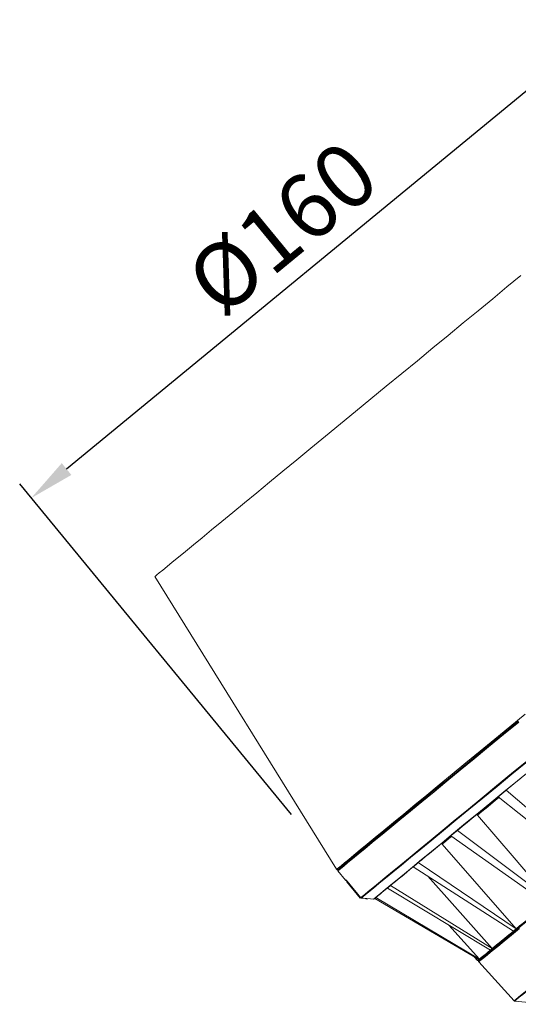
# Model space of a CAD drawing. Units: inches. Extents: x -70 to 1457, y -36 to 864.
# Drawn here: x -70 to 39, y 335 to 550 of the extents above; entities that cross this region are included whole.
import ezdxf

# ---------------------------------------------------------------- set-up
doc = ezdxf.new("R2010")
doc.units = ezdxf.units.IN
doc.header["$MEASUREMENT"] = 0
doc.layers.add('01实线', color=7, linetype='Continuous', lineweight=40)
doc.styles.add('斜体', font='italic.shx', dxfattribs={"width": 0.6})
doc.dimstyles.new('机械4(白色)', dxfattribs={"dimscale": 4, "dimtxt": 3.5, "dimasz": 2.5, "dimexe": 1, "dimexo": 4, "dimgap": 0.5, "dimtad": 1, "dimtxsty": '斜体', "dimcen": 2.5, "dimclrd": 256, "dimclre": 256, "dimclrt": 256, "dimadec": 1, "dimazin": 0, "dimtm": 1e-09, "dimtfac": 0.6, "dimtmove": 0, "dimatfit": 3, "dimfxl": 1, "dimlwd": 25, "dimlwe": 25, "dimarcsym": 0})

# ---------------------------------------------------------------- blocks, each defined once
blk = doc.blocks.new('*D13')
at = {"layer": '01实线', "lineweight": 25, "transparency": 16777216}
for p, q in [((112.58, 478.14), (53.08, 550.49)), ((47.9, 541.04), (-60.23, 452.12)), ((-11, 376.51), (-70.5, 448.86))]:
    blk.add_line(p, q, dxfattribs=at)
at = {"layer": '01实线', "transparency": 16777216}
for points in [[(46.84, 542.33), (48.96, 539.76), (55.62, 547.4)], [(-61.29, 453.41), (-59.17, 450.83), (-67.96, 445.77)]]:
    blk.add_solid(points, dxfattribs=at)
at = {"layer": 'Defpoints', "color": 0, "transparency": 16777216}
for p in [(122.74, 465.78), (-67.96, 445.77), (-0.83, 364.15)]:
    blk.add_point(p, dxfattribs=at)
at = {"layer": '01实线', "transparency": 16777216, "insert": (-11.88, 503.53), "char_height": 14, "attachment_point": 5, "rotation": 39.434, "style": '斜体'}
blk.add_mtext('%%C160', dxfattribs=at)

msp = doc.modelspace()

# ---------------------------------------------------------------- linework, layer by layer
at = {"layer": '01实线', "color": 7, "linetype": 'Continuous', "lineweight": 15}
for p, q in [((-40.877, 428.583), (-1.082, 364.498)), ((55.163, 365.392), (36.056, 381.8)), ((54.158, 364.566), (34.277, 380.337)), ((45.775, 357.671), (25.375, 373.016)), ((44.936, 356.982), (23.889, 371.794)), ((37.619, 350.964), (15.672, 365.037)), ((38.251, 351.483), (16.79, 365.956)), ((-0.834, 364.15), (0.817, 362.142)), ((32.575, 346.816), (10.038, 360.403)), ((32.967, 347.138), (10.732, 360.974)), ((4.171, 358.274), (4.171, 358.275)), ((4.306, 358.202), (4.306, 358.202)), ((6.96, 357.947), (6.96, 357.948)), ((30.056, 344.744), (7.269, 358.126)), ((30.189, 344.854), (7.504, 358.319)), ((23.484, 352.296), (30.189, 344.854)), ((29.046, 345.337), (29.785, 344.521)), ((30.054, 344.225), (37.757, 335.718)), ((37.886, 335.653), (45.116, 334.948))]:
    msp.add_line(p, q, dxfattribs=at)
at = {"layer": '01实线', "color": 8, "linetype": 'Continuous', "lineweight": 15}
msp.add_line((1.167, 361.92), (1.166, 361.92), dxfattribs=at)
at = {"layer": '01实线'}
msp.add_line((1.166, 361.92), (4.167, 358.271), dxfattribs=at)
at = {"layer": '01实线', "color": 7, "linetype": 'Continuous', "lineweight": 15, "flags": 128}
for points in [[(-40.877, 428.583), (-40.77, 428.671), (-40.451, 428.934), (-39.919, 429.371), (-39.178, 429.98), (-38.231, 430.759), (-37.08, 431.705), (-35.731, 432.815), (-34.189, 434.083), (-32.461, 435.505), (-30.551, 437.075), (-28.47, 438.787), (-26.224, 440.634), (-23.822, 442.609), (-21.274, 444.704), (-18.591, 446.911), (-15.781, 449.222), (-12.858, 451.626), (-9.832, 454.115), (-6.715, 456.678), (-3.519, 459.306), (-0.257, 461.989), (3.057, 464.715), (6.412, 467.474), (9.793, 470.254), (13.188, 473.046), (16.583, 475.838), (19.964, 478.619), (23.319, 481.378), (26.633, 484.104), (29.895, 486.786), (33.091, 489.414), (36.208, 491.978), (39.234, 494.467)], [(-0.807, 364.431), (-0.78, 364.453), (-0.568, 364.628), (-0.144, 364.977), (0.49, 365.498), (1.332, 366.191), (2.38, 367.052), (3.628, 368.079), (5.074, 369.268), (6.713, 370.615), (8.537, 372.116), (10.542, 373.765), (12.72, 375.556), (15.065, 377.484), (17.566, 379.542), (20.217, 381.722), (23.008, 384.017), (25.93, 386.42), (28.971, 388.921), (32.123, 391.513), (35.373, 394.186), (38.711, 396.931)], [(46.315, 390.237), (44.984, 389.142), (43.665, 388.058), (42.359, 386.984), (41.068, 385.922), (39.791, 384.872), (38.53, 383.835), (37.284, 382.81), (36.056, 381.8)], [(4.171, 358.275), (4.501, 358.546), (5.056, 359.002), (5.835, 359.643), (6.834, 360.465), (8.05, 361.465), (9.479, 362.64), (11.114, 363.985), (12.951, 365.496), (14.983, 367.166), (17.201, 368.99), (19.598, 370.962), (22.165, 373.073), (24.893, 375.316), (27.771, 377.683), (30.789, 380.165), (33.936, 382.753), (37.2, 385.438), (40.57, 388.209)], [(40.678, 388.115), (37.311, 385.346), (34.049, 382.663), (30.904, 380.077), (27.888, 377.597), (25.012, 375.232), (22.287, 372.99), (19.722, 370.88), (17.326, 368.911), (15.11, 367.088), (13.08, 365.418), (11.244, 363.909), (9.61, 362.564), (8.182, 361.39), (6.967, 360.391), (5.968, 359.57), (5.19, 358.93), (4.635, 358.474), (4.306, 358.202)], [(6.96, 357.948), (7.287, 358.217), (7.834, 358.666), (8.597, 359.293), (9.574, 360.097), (10.761, 361.074), (12.155, 362.22), (13.75, 363.531), (15.54, 365.004), (17.519, 366.631), (19.679, 368.407), (22.012, 370.327), (24.511, 372.381), (27.166, 374.565), (29.966, 376.868), (32.903, 379.283), (35.965, 381.801), (39.141, 384.413)], [(34.277, 380.337), (34.497, 380.518), (34.718, 380.7), (34.939, 380.882), (35.161, 381.065), (35.384, 381.248), (35.607, 381.431), (35.831, 381.615), (36.056, 381.8)], [(34.277, 380.337), (33.093, 379.363), (31.928, 378.405), (30.782, 377.463), (29.658, 376.538), (28.554, 375.63), (27.472, 374.74), (26.412, 373.869), (25.375, 373.016)], [(29.746, 376.365), (37.758, 367.021), (45.775, 357.671)], [(23.889, 371.794), (24.072, 371.945), (24.256, 372.096), (24.44, 372.247), (24.625, 372.4), (24.812, 372.553), (24.998, 372.706), (25.186, 372.861), (25.375, 373.016)], [(23.889, 371.794), (22.911, 370.99), (21.958, 370.206), (21.03, 369.443), (20.129, 368.701), (19.253, 367.981), (18.404, 367.284), (17.583, 366.608), (16.79, 365.956)], [(22.035, 370.023), (30.14, 360.756), (38.251, 351.483)], [(15.672, 365.037), (14.95, 364.442), (14.256, 363.872), (13.593, 363.326), (12.959, 362.805), (12.356, 362.309), (11.783, 361.838), (11.242, 361.393), (10.732, 360.974)], [(15.672, 365.037), (15.809, 365.149), (15.946, 365.262), (16.084, 365.375), (16.223, 365.49), (16.364, 365.605), (16.505, 365.721), (16.647, 365.838), (16.79, 365.956)], [(18.875, 362.983), (24.778, 356.346), (32.967, 347.138)], [(10.038, 360.403), (9.607, 360.048), (9.208, 359.72), (8.842, 359.419), (8.508, 359.145), (8.207, 358.897), (7.94, 358.677), (7.705, 358.485), (7.504, 358.319)], [(10.038, 360.403), (10.121, 360.471), (10.205, 360.54), (10.29, 360.61), (10.376, 360.681), (10.464, 360.753), (10.552, 360.826), (10.641, 360.899), (10.732, 360.974)], [(4.306, 358.202), (4.704, 358.164), (6.297, 358.011), (6.96, 357.948)], [(7.269, 358.126), (7.245, 358.106), (7.221, 358.087), (7.199, 358.069), (7.178, 358.051), (7.159, 358.035), (7.14, 358.02), (7.123, 358.005), (7.106, 357.992)], [(7.269, 358.126), (7.295, 358.147), (7.321, 358.169), (7.349, 358.191), (7.378, 358.215), (7.408, 358.24), (7.439, 358.265), (7.471, 358.292), (7.504, 358.319)], [(38.251, 351.483), (38.992, 352.093), (39.761, 352.725), (40.558, 353.381), (41.381, 354.058), (42.232, 354.757), (43.108, 355.478), (44.01, 356.22), (44.936, 356.982)], [(40.381, 352.989), (38.474, 351.42), (36.746, 350), (35.205, 348.732), (33.857, 347.623), (32.707, 346.677), (31.759, 345.898), (31.018, 345.289), (30.487, 344.852), (30.167, 344.589), (30.061, 344.501)], [(37.619, 350.964), (37.697, 351.028), (37.775, 351.092), (37.854, 351.157), (37.932, 351.221), (38.011, 351.287), (38.091, 351.352), (38.171, 351.417), (38.251, 351.483)], [(32.967, 347.138), (33.44, 347.527), (33.946, 347.943), (34.482, 348.384), (35.049, 348.85), (35.647, 349.342), (36.275, 349.858), (36.932, 350.399), (37.619, 350.964)], [(32.575, 346.816), (32.623, 346.855), (32.671, 346.894), (32.719, 346.934), (32.768, 346.974), (32.817, 347.015), (32.867, 347.056), (32.917, 347.097), (32.967, 347.138)], [(30.189, 344.854), (30.371, 345.003), (30.587, 345.181), (30.836, 345.385), (31.118, 345.617), (31.433, 345.877), (31.781, 346.163), (32.162, 346.476), (32.575, 346.816)], [(30.056, 344.744), (30.072, 344.757), (30.087, 344.77), (30.103, 344.783), (30.119, 344.796), (30.136, 344.81), (30.154, 344.824), (30.171, 344.839), (30.189, 344.854)]]:
    msp.add_lwpolyline(points, dxfattribs=at)
at = {"layer": '01实线', "color": 8, "linetype": 'Continuous', "lineweight": 15, "flags": 128}
for points in [[(-1.082, 364.498), (-0.975, 364.586), (-0.656, 364.848), (-0.126, 365.285), (0.614, 365.893), (1.561, 366.672), (2.712, 367.619), (4.063, 368.73), (5.609, 370.001), (7.345, 371.429), (9.265, 373.007), (11.362, 374.732), (13.628, 376.596), (16.058, 378.594), (18.641, 380.718), (21.369, 382.962), (24.232, 385.317), (27.221, 387.775), (30.326, 390.328), (33.535, 392.967), (36.838, 395.684), (40.222, 398.467)], [(38.783, 396.731), (35.436, 393.979), (32.178, 391.299), (29.019, 388.701), (25.969, 386.193), (23.041, 383.785), (20.243, 381.484), (17.585, 379.298), (15.077, 377.235), (12.727, 375.303), (10.543, 373.507), (8.533, 371.854), (6.704, 370.349), (5.062, 368.999), (3.612, 367.807), (2.36, 366.777), (1.31, 365.914), (0.466, 365.219), (-0.17, 364.697), (-0.595, 364.347), (-0.808, 364.172), (-0.834, 364.15)], [(34.37, 380.167), (33.595, 379.53), (32.603, 378.714), (31.631, 377.914), (30.678, 377.131), (29.746, 376.365)], [(24.051, 371.68), (23.486, 371.216), (22.748, 370.609), (22.035, 370.023)], [(0.817, 362.142), (0.822, 362.146), (0.838, 362.159), (0.864, 362.18), (0.9, 362.21)], [(0.948, 362.168), (0.928, 362.182), (0.9, 362.21)], [(38.951, 351.541), (37.173, 350.079), (35.581, 348.77), (34.18, 347.618), (32.977, 346.628), (31.975, 345.805), (31.18, 345.151), (30.595, 344.669), (30.221, 344.362), (30.061, 344.23), (30.054, 344.225)], [(37.757, 335.718), (37.869, 335.809), (38.203, 336.085), (38.76, 336.542), (39.535, 337.18), (40.526, 337.995), (41.729, 338.984), (43.139, 340.144), (44.749, 341.468), (46.553, 342.951), (48.543, 344.588), (50.711, 346.371)], [(50.829, 346.297), (48.663, 344.516), (46.674, 342.88), (44.872, 341.398), (43.263, 340.075), (41.855, 338.917), (40.653, 337.928), (39.662, 337.114), (38.888, 336.477), (38.332, 336.02), (37.997, 335.745), (37.886, 335.653)], [(29.785, 344.521), (29.802, 344.535), (29.853, 344.577), (29.938, 344.647), (30.056, 344.744)]]:
    msp.add_lwpolyline(points, dxfattribs=at)
at = {"layer": '01实线', "color": 7, "linetype": 'Continuous', "lineweight": 15}
for centre, radius, start, end in [((-0.912, 364.604), 0.2, 211.83933, 309.43397), ((-0.68, 364.277), 0.2, 129.43397, 219.43397), ((0.972, 362.269), 0.2, 219.43397, 287.09814), ((4.325, 358.402), 0.2, 219.42303, 264.37522), ((4.325, 358.401), 0.2, 219.49189, 264.51083), ((5.484, 358.632), 0.625, 236.17238, 293.84181), ((6.979, 358.146), 0.2, 264.51481, 309.43397), ((6.98, 358.146), 0.199, 264.37062, 309.42272), ((29.934, 344.656), 0.2, 222.16028, 309.43397), ((30.202, 344.359), 0.2, 129.43397, 222.16028), ((37.905, 335.852), 0.2, 222.16028, 264.43397)]:
    msp.add_arc(centre, radius, start, end, dxfattribs=at)
for points, knots in [([(29.52, 376.425), (29.533, 376.433), (29.56, 376.45), (29.614, 376.449), (29.67, 376.43), (29.716, 376.398), (29.739, 376.373), (29.746, 376.365)], [0, 0, 0, 0, 0.2213743, 0.4427045, 0.6640862, 0.8854812, 1, 1, 1, 1]), ([(21.787, 370.065), (21.803, 370.075), (21.834, 370.096), (21.895, 370.101), (21.956, 370.085), (22.004, 370.056), (22.027, 370.031), (22.035, 370.023)], [0, 0, 0, 0, 0.2213634, 0.4427015, 0.6640765, 0.8855043, 1, 1, 1, 1]), ([(1.166, 361.92), (1.149, 361.941), (1.103, 361.996), (1.031, 362.08), (0.963, 362.155), (0.914, 362.204), (0.905, 362.208), (0.9, 362.21)], [0, 0, 0, 0, 0.13039323, 0.34729016, 0.56462533, 0.78227063, 1, 1, 1, 1]), ([(0.941, 362.175), (0.941, 362.175), (0.94, 362.175), (0.953, 362.164), (0.981, 362.134), (1.036, 362.074), (1.103, 361.997), (1.149, 361.941), (1.166, 361.92)], [0, 0, 0, 0, 0.0445885, 0.15156, 0.3172534, 0.5540298, 0.8292774, 1, 1, 1, 1])]:
    msp.add_open_spline(points, degree=3, knots=knots, dxfattribs=at)

# ---------------------------------------------------------------- dimensions: what is measured, and where the dimension line sits
at = {"layer": '01实线'}
dim = msp.add_aligned_dim(p1=(122.743, 465.78), p2=(-0.834, 364.15), distance=-105.671, text='%%C<>', dimstyle='机械4(白色)', dxfattribs=at)
dim.commit()
dim.dimension.update_dxf_attribs({"geometry": '*D13', "text_midpoint": (-11.884, 503.532)})

doc.saveas('drawing.dxf')
